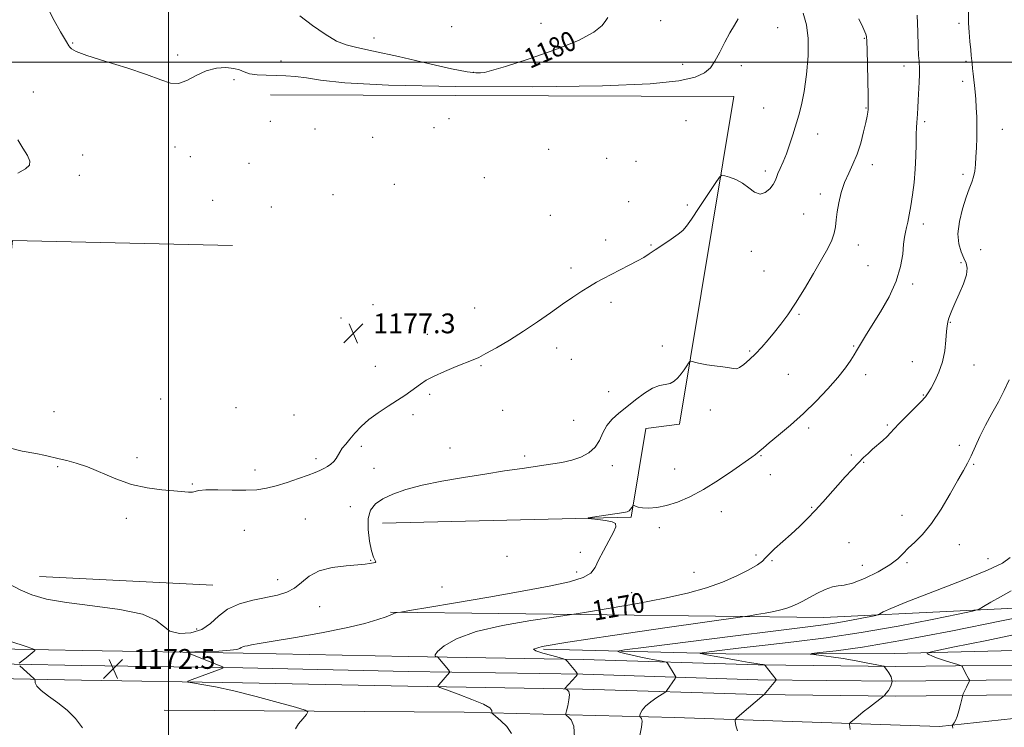
# Model space of a CAD drawing. Extents: x 2134800 to 2137700, y 302300 to 305200.
# Drawn here: x 2136440 to 2136838, y 304231 to 304517 of the extents above; entities that cross this region are included whole.
import ezdxf

# ---------------------------------------------------------------- set-up
doc = ezdxf.new("R2010")
doc.units = 0
doc.header["$MEASUREMENT"] = 0
for name, color, linetype, lineweight in [('BREAKLINE DTM HARD', 7, 'Continuous', 0), ('CONTOUR INDEX', 41, 'Continuous', 13), ('CONTOUR INDEX LABEL', 244, 'Continuous', 0), ('CONTOUR INTERMEDIATE', 44, 'Continuous', 0), ('GRID LINE', 7, 'Continuous', 0), ('SPOT ELEVATION', 7, 'Continuous', 0), ('SPOT ELEVATION DTM', 2, 'Continuous', 13)]:
    doc.layers.add(name, color=color, linetype=linetype, lineweight=lineweight)
doc.styles.add('Style-WORKING', font='WORKING.shx')

# ---------------------------------------------------------------- blocks, each defined once
blk = doc.blocks.new('SPOT')
at = {"layer": 'SPOT ELEVATION'}
for p, q in [((-3.91, -3.91), (3.82, 3.81)), ((-1.65, 3.77), (1.72, -3.93))]:
    blk.add_line(p, q, dxfattribs=at)

msp = doc.modelspace()

# ---------------------------------------------------------------- linework, layer by layer
at = {"layer": 'BREAKLINE DTM HARD', "extrusion": (-0.002847, 0.000143025, 0.999996), "elevation": -4864.327, "flags": 128}
msp.add_lwpolyline([(2136442.586, 304292.889), (2136512.656, 304289.369)], dxfattribs=at)
at = {"layer": 'BREAKLINE DTM HARD'}
for points in [[(2136964.37, 304263.82, 1150.88), (2136964.51, 304263.09, 1150.88), (2136929.12, 304255.39, 1153.52), (2136891.57, 304248.45, 1155.61), (2136842.93, 304244.34, 1158.54), (2136794.07, 304243.8, 1161.8), (2136738.12, 304244.45, 1164.11), (2136667.4, 304246.66, 1167.72), (2136596.73, 304247.82, 1170.46), (2136529.95, 304249.23, 1171.71), (2136464.84, 304250.23, 1172.53), (2136409.74, 304251.31, 1170.98), (2136370.54, 304255.91, 1166.69), (2136345.31, 304264.55, 1163.5), (2136321.5, 304276.47, 1160.41), (2136297.62, 304296.6, 1157.7), (2136272.13, 304328.96, 1154.81), (2136259.26, 304359.36, 1153.13), (2136248.85, 304398.55, 1152.42), (2136242.86, 304448.15, 1151.84), (2136240.67, 304498.53, 1151.52)], [(2136963.23, 304268.95, 1151.08), (2136927.94, 304261.27, 1153.72), (2136890.77, 304254.4, 1155.81), (2136842.64, 304250.34, 1158.74), (2136794.07, 304249.8, 1162), (2136738.25, 304250.45, 1164.31), (2136667.54, 304252.66, 1167.92), (2136596.84, 304253.82, 1170.66), (2136530.06, 304255.23, 1171.91), (2136464.94, 304256.23, 1172.73), (2136410.15, 304257.3, 1171.18), (2136371.88, 304261.79, 1166.89), (2136347.64, 304270.1, 1163.7), (2136324.82, 304281.52, 1160.61), (2136301.95, 304300.79, 1157.9), (2136277.34, 304332.04, 1155.01), (2136264.95, 304361.31, 1153.33), (2136254.76, 304399.69, 1152.62), (2136248.84, 304448.64, 1152.04), (2136246.67, 304498.53, 1151.73)], [(2136962.09, 304274.08, 1150.88), (2136961.95, 304274.81, 1150.88), (2136926.76, 304267.15, 1153.52), (2136889.97, 304260.35, 1155.61), (2136842.35, 304256.34, 1158.54), (2136794.07, 304255.8, 1161.8), (2136738.38, 304256.45, 1164.11), (2136667.68, 304258.66, 1167.72), (2136596.95, 304259.82, 1170.46), (2136530.17, 304261.23, 1171.71), (2136465.04, 304262.23, 1172.53), (2136410.56, 304263.29, 1170.98), (2136373.22, 304267.67, 1166.69), (2136349.97, 304275.65, 1163.5), (2136328.14, 304286.57, 1160.41), (2136306.28, 304304.98, 1157.7), (2136282.55, 304335.12, 1154.81), (2136270.64, 304363.26, 1153.13), (2136260.67, 304400.83, 1152.42), (2136254.82, 304449.13, 1151.84), (2136252.67, 304498.53, 1151.53)], [(2136541.21, 304486.75, 1176.75), (2136728.62, 304486.14, 1176.84), (2136706.6, 304353.7, 1173.32), (2136692.95, 304351.92, 1173.17), (2136687.09, 304316.12, 1171.81), (2136586.57, 304313.75, 1172.86)], [(2136393.53, 304308.85, 1173.15), (2136397.58, 304361.46, 1174.38), (2136430.15, 304366.73, 1176.38), (2136436.88, 304427.98, 1178.01), (2136525.86, 304425.86, 1177.53)], [(2137071.49, 304321.81, 1149.61), (2137036.27, 304304.53, 1148.09), (2136996.2, 304290.17, 1149.2), (2136958.62, 304279.6, 1150.66), (2136911.17, 304268.34, 1153.76), (2136863.67, 304262.76, 1156.97), (2136793.43, 304261.01, 1160.68), (2136730.55, 304260.79, 1163.06), (2136651.66, 304262.77, 1167.7)], [(2136589.72, 304277.7, 1172.1), (2136764.94, 304275.54, 1167.08), (2136875.11, 304280.92, 1161.64), (2136924.67, 304292.2, 1159.3)], [(2136498.32, 304238.18, 1173.18), (2136619.48, 304237.33, 1170.74), (2136704.68, 304235.18, 1165.05), (2136811.76, 304231.5, 1160.42), (2136856.52, 304236.44, 1156.78)]]:
    msp.add_polyline3d(points, dxfattribs=at)
at = {"layer": 'CONTOUR INDEX', "flags": 128}
for points, elevation in [([(2136553.101, 304518.685), (2136558.166, 304514.803), (2136563.353, 304511.244), (2136567.979, 304508.524), (2136571.774, 304506.933), (2136576.128, 304505.863), (2136582.842, 304504.478), (2136592.951, 304502.214), (2136604.407, 304499.578), (2136614.397, 304497.344), (2136620.796, 304496.096), (2136624.251, 304495.655), (2136626.101, 304495.649), (2136627.715, 304495.845), (2136630.584, 304496.564), (2136636.228, 304498.263), (2136645.458, 304501.212), (2136656.227, 304504.931), (2136665.777, 304508.752), (2136671.992, 304512.106), (2136675.322, 304514.819), (2136676.859, 304516.816), (2136677.578, 304518.094)], 1180), ([(2136795.36, 304353.947), (2136798.234, 304356.836), (2136801.442, 304359.998), (2136804.215, 304362.781), (2136806.006, 304364.753), (2136807.175, 304366.368), (2136808.307, 304368.304), (2136809.824, 304371.091), (2136811.492, 304374.674), (2136812.915, 304378.851), (2136813.799, 304383.355), (2136814.258, 304387.656), (2136814.508, 304391.158), (2136814.736, 304393.461), (2136815.017, 304394.935), (2136815.392, 304396.148), (2136815.923, 304397.616), (2136816.733, 304399.652), (2136817.961, 304402.519), (2136819.638, 304406.309), (2136821.347, 304410.422), (2136822.563, 304414.09), (2136822.891, 304416.767), (2136822.46, 304418.817), (2136821.531, 304420.831), (2136820.396, 304423.327), (2136819.459, 304426.538), (2136819.156, 304430.624), (2136819.775, 304435.586), (2136821.023, 304440.779), (2136822.457, 304445.399), (2136823.711, 304448.859), (2136824.707, 304451.446), (2136825.442, 304453.668), (2136825.925, 304455.974), (2136826.23, 304458.593), (2136826.444, 304461.698), (2136826.631, 304465.389), (2136826.771, 304469.474), (2136826.819, 304473.686), (2136826.745, 304477.782), (2136826.573, 304481.604), (2136826.338, 304485.016), (2136826.075, 304487.935), (2136825.799, 304490.499), (2136825.523, 304492.898), (2136825.261, 304495.265), (2136825.03, 304497.496), (2136824.845, 304499.43), (2136824.564, 304502.704), (2136824.34, 304505.026), (2136823.999, 304508.329), (2136823.647, 304512.119), (2136823.425, 304515.689), (2136823.389, 304521.613)], 1170), ([(2136638.691, 304228.726), (2136636.827, 304231.472), (2136634.403, 304233.886), (2136632.268, 304235.673), (2136631.07, 304236.658), (2136630.656, 304237.126), (2136630.671, 304237.478), (2136630.67, 304238.066), (2136629.855, 304239.046), (2136627.34, 304240.523), (2136622.669, 304242.505), (2136617.111, 304244.594), (2136612.366, 304246.29), (2136609.737, 304247.258), (2136608.936, 304247.802), (2136609.275, 304248.39), (2136613.672, 304253.319), (2136613.786, 304253.506), (2136613.658, 304253.778), (2136613.181, 304254.371), (2136608.852, 304259.575), (2136608.694, 304259.652), (2136608.365, 304259.74), (2136607.868, 304259.947), (2136607.759, 304260.56), (2136608.73, 304261.908), (2136611.45, 304264.181), (2136616.484, 304267.013), (2136624.369, 304269.901), (2136635.099, 304272.41), (2136646.469, 304274.39), (2136655.73, 304275.759), (2136661.112, 304276.53), (2136664.769, 304277.086), (2136669.837, 304277.903), (2136678.552, 304279.334), (2136689.556, 304281.236), (2136700.595, 304283.34), (2136709.882, 304285.444), (2136717.506, 304287.598), (2136724.024, 304289.916), (2136729.832, 304292.435), (2136734.681, 304294.884), (2136738.158, 304296.913), (2136740.09, 304298.323), (2136741.251, 304299.515), (2136742.653, 304301.038), (2136745.058, 304303.3), (2136751.704, 304309.258), (2136755.073, 304312.406), (2136758.297, 304315.58), (2136761.419, 304318.833), (2136764.479, 304322.199), (2136770.544, 304329.049), (2136773.574, 304332.376), (2136776.446, 304335.447), (2136778.97, 304338.083), (2136781.033, 304340.179), (2136782.837, 304341.922), (2136784.66, 304343.57), (2136788.74, 304347.083), (2136790.539, 304348.729), (2136791.948, 304350.203), (2136793.373, 304351.81), (2136795.36, 304353.947)], 1170), ([(2136817.092, 304230.85), (2136816.985, 304231.723), (2136817.02, 304232.138), (2136817.224, 304232.453), (2136817.616, 304232.996), (2136818.161, 304233.983), (2136818.811, 304235.607), (2136819.51, 304237.919), (2136820.162, 304240.42), (2136820.943, 304243.64), (2136821.112, 304244.213), (2136821.313, 304244.69), (2136822.58, 304247.47), (2136823.663, 304249.717), (2136823.795, 304250.03), (2136823.767, 304250.286), (2136823.553, 304250.706), (2136822.084, 304253.425), (2136820.936, 304255.679), (2136820.717, 304255.995), (2136820.155, 304256.252), (2136818.769, 304256.669), (2136816.286, 304257.4), (2136813.268, 304258.324), (2136810.488, 304259.256), (2136808.55, 304260.036), (2136807.382, 304260.63), (2136806.749, 304261.03), (2136806.836, 304261.323), (2136809.52, 304261.972), (2136817.102, 304263.533), (2136830.771, 304266.329), (2136847.266, 304269.753)], 1160)]:
    msp.add_lwpolyline(points, dxfattribs=dict(at, elevation=elevation))
at = {"layer": 'CONTOUR INTERMEDIATE', "flags": 128}
for points, elevation in [([(2136450.11, 304523.998), (2136453.833, 304516.874), (2136456.379, 304512.225), (2136457.895, 304509.599), (2136458.766, 304508.191), (2136459.749, 304506.653), (2136460.133, 304506.076), (2136460.772, 304505.385), (2136462.661, 304504.35), (2136466.974, 304502.729), (2136474.326, 304500.391), (2136483.108, 304497.665), (2136491.157, 304494.992), (2136496.853, 304492.799), (2136500.762, 304491.462), (2136503.995, 304491.343), (2136507.459, 304492.601), (2136511.257, 304494.588), (2136515.286, 304496.45), (2136519.396, 304497.512), (2136523.233, 304497.795), (2136526.393, 304497.497), (2136528.657, 304496.826), (2136530.544, 304496.019), (2136532.759, 304495.323), (2136535.823, 304494.919), (2136539.525, 304494.739), (2136543.471, 304494.646), (2136547.375, 304494.511), (2136551.395, 304494.212), (2136555.802, 304493.63), (2136561.412, 304492.713), (2136571.248, 304491.66), (2136588.879, 304490.735), (2136616.068, 304490.166), (2136647.352, 304490.038), (2136675.455, 304490.397), (2136694.77, 304491.258), (2136706.335, 304492.503), (2136712.855, 304493.981), (2136716.728, 304495.618), (2136719.13, 304497.652), (2136720.934, 304500.396), (2136722.845, 304504.007), (2136724.894, 304508.022), (2136726.945, 304511.82), (2136728.837, 304514.939), (2136730.312, 304517.552)], 1178), ([(2136435.051, 304344.265), (2136440.901, 304342.852), (2136446.306, 304341.831), (2136450.236, 304341.021), (2136455.777, 304339.695), (2136458.874, 304339.006), (2136462.654, 304338.014), (2136467.236, 304336.433), (2136478.722, 304331.559), (2136485.083, 304329.35), (2136491.415, 304327.957), (2136497.263, 304327.217), (2136502.139, 304326.808), (2136508.089, 304326.27), (2136509.649, 304326.277), (2136512.306, 304326.932), (2136515.16, 304327.189), (2136519.912, 304327.176), (2136525.693, 304327.037), (2136531.277, 304326.991), (2136535.768, 304327.227), (2136539.587, 304327.815), (2136543.489, 304328.8), (2136547.978, 304330.169), (2136552.57, 304331.696), (2136556.531, 304333.103), (2136559.331, 304334.184), (2136561.249, 304335.032), (2136562.766, 304335.81), (2136564.26, 304336.659), (2136565.68, 304337.607), (2136566.87, 304338.658), (2136567.738, 304339.815), (2136569.23, 304342.459), (2136570.275, 304343.969), (2136571.63, 304345.688), (2136573.305, 304347.712), (2136575.334, 304350.097), (2136577.842, 304352.751), (2136580.978, 304355.545), (2136584.776, 304358.346), (2136588.807, 304361.005), (2136592.531, 304363.374), (2136595.535, 304365.349), (2136597.931, 304367.013), (2136601.902, 304369.935), (2136604.211, 304371.439), (2136607.375, 304373.127), (2136611.641, 304375.042), (2136616.284, 304376.951), (2136623.158, 304379.663), (2136625.477, 304380.703), (2136628.351, 304382.21), (2136632.564, 304384.59), (2136637.806, 304387.706), (2136643.497, 304391.284), (2136649.119, 304395.053), (2136654.43, 304398.759), (2136659.254, 304402.15), (2136663.46, 304405.031), (2136667.099, 304407.421), (2136670.267, 304409.399), (2136673.1, 304411.061), (2136675.898, 304412.597), (2136678.999, 304414.217), (2136686.306, 304417.965), (2136689.588, 304419.697), (2136692.102, 304421.118), (2136694.277, 304422.472), (2136696.732, 304424.102), (2136699.867, 304426.215), (2136703.199, 304428.493), (2136706.024, 304430.483), (2136707.9, 304431.97), (2136709.428, 304433.684), (2136711.471, 304436.59), (2136714.585, 304441.242), (2136721.039, 304451.005), (2136722.732, 304453.473), (2136723.726, 304454.278), (2136724.873, 304454.11), (2136726.814, 304453.526), (2136729.342, 304452.559), (2136732.043, 304451.109), (2136734.577, 304449.216), (2136736.924, 304447.49), (2136739.143, 304446.677), (2136741.249, 304447.284), (2136743.092, 304448.836), (2136744.477, 304450.617), (2136745.301, 304452.088), (2136745.826, 304453.423), (2136746.405, 304454.972), (2136747.309, 304457.031), (2136748.479, 304459.664), (2136749.778, 304462.882), (2136751.087, 304466.637), (2136752.368, 304470.673), (2136754.787, 304478.51), (2136755.907, 304482.738), (2136756.964, 304488.097), (2136757.915, 304495.001), (2136758.547, 304502.556), (2136758.607, 304509.548), (2136757.922, 304515.106), (2136756.641, 304519.753)], 1176), ([(2136551.324, 304230.657), (2136552.589, 304232.585), (2136554.257, 304234.681), (2136555.733, 304236.407), (2136556.359, 304237.423), (2136555.23, 304238.177), (2136551.38, 304239.316), (2136544.308, 304241.279), (2136535.384, 304243.68), (2136526.446, 304245.925), (2136519.029, 304247.546), (2136513.449, 304248.572), (2136509.721, 304249.161), (2136507.851, 304249.494), (2136507.817, 304249.852), (2136509.588, 304250.543), (2136520.248, 304254.38), (2136522.026, 304255.094), (2136522.035, 304255.613), (2136520.283, 304256.38), (2136509.766, 304260.543), (2136508.046, 304261.279), (2136508.278, 304261.576), (2136510.662, 304261.688), (2136515.106, 304261.827), (2136520.364, 304262.043), (2136524.899, 304262.341), (2136527.565, 304262.717), (2136528.784, 304263.116), (2136529.37, 304263.475), (2136530.006, 304263.748), (2136530.861, 304263.971), (2136531.974, 304264.2), (2136533.574, 304264.513), (2136536.644, 304265.068), (2136542.357, 304266.045), (2136551.32, 304267.549), (2136561.887, 304269.402), (2136571.848, 304271.35), (2136579.436, 304273.164), (2136584.66, 304274.715), (2136587.974, 304275.898), (2136589.842, 304276.646), (2136590.78, 304277.062), (2136591.314, 304277.285), (2136591.864, 304277.435), (2136592.42, 304277.541), (2136593.879, 304277.765), (2136598.179, 304278.484), (2136604.883, 304279.62), (2136615.997, 304281.514), (2136629.566, 304283.85), (2136642.94, 304286.196), (2136653.921, 304288.219), (2136662.138, 304289.994), (2136667.675, 304291.695), (2136670.794, 304293.52), (2136672.475, 304295.761), (2136673.871, 304298.737), (2136675.845, 304302.57), (2136678.074, 304306.624), (2136679.94, 304310.068), (2136680.907, 304312.286), (2136680.755, 304313.517), (2136679.345, 304314.212), (2136676.717, 304314.743), (2136673.622, 304315.169), (2136670.991, 304315.466), (2136669.613, 304315.638), (2136669.72, 304315.793), (2136671.405, 304316.065), (2136684.089, 304317.957), (2136685.394, 304318.254), (2136686.174, 304318.671), (2136686.789, 304319.311), (2136687.289, 304320.036), (2136687.844, 304320.97), (2136688.014, 304321.03), (2136688.852, 304320.558), (2136689.875, 304320.197), (2136691.576, 304319.909), (2136694.107, 304319.818), (2136697.399, 304320.068), (2136701.321, 304320.807), (2136705.776, 304322.177), (2136710.774, 304324.294), (2136716.355, 304327.267), (2136722.407, 304331.053), (2136728.205, 304335.001), (2136735.786, 304340.383), (2136737.359, 304341.516), (2136738.257, 304342.208), (2136739.122, 304342.942), (2136740.496, 304344.126), (2136742.896, 304346.149), (2136746.662, 304349.284), (2136751.429, 304353.346), (2136756.659, 304358.033), (2136761.843, 304363.035), (2136766.614, 304368.001), (2136770.64, 304372.567), (2136773.672, 304376.428), (2136775.809, 304379.504), (2136777.232, 304381.77), (2136778.143, 304383.284), (2136780.555, 304387.419), (2136782.153, 304390.058), (2136787.82, 304399.115), (2136791.318, 304405.196), (2136794.239, 304411.479), (2136795.988, 304417.36), (2136796.821, 304422.465), (2136797.205, 304426.481), (2136797.534, 304429.253), (2136797.903, 304431.256), (2136798.335, 304433.119), (2136798.845, 304435.39), (2136799.429, 304438.279), (2136800.078, 304441.911), (2136800.767, 304446.342), (2136801.404, 304451.367), (2136801.884, 304456.71), (2136802.137, 304462.061), (2136802.237, 304466.966), (2136802.296, 304470.934), (2136802.402, 304473.656), (2136802.54, 304475.547), (2136802.674, 304477.201), (2136802.78, 304479.136), (2136802.882, 304481.552), (2136803.023, 304484.57), (2136803.438, 304491.856), (2136803.6, 304494.946), (2136803.66, 304496.983), (2136803.631, 304498.262), (2136803.541, 304499.265), (2136803.413, 304500.514), (2136803.258, 304502.677), (2136803.085, 304506.461), (2136802.899, 304512.222), (2136802.703, 304518.922)], 1172), ([(2136435.402, 304289.2), (2136439.974, 304286.75), (2136444.818, 304284.722), (2136450.725, 304283.054), (2136458.727, 304281.618), (2136469.26, 304280.265), (2136480.375, 304278.767), (2136489.528, 304276.876), (2136494.944, 304274.481), (2136497.936, 304272.025), (2136500.584, 304270.089), (2136504.461, 304269.163), (2136509.091, 304269.37), (2136513.493, 304270.74), (2136516.991, 304273.188), (2136520.152, 304276.153), (2136523.853, 304278.957), (2136528.692, 304281.074), (2136534.161, 304282.574), (2136544.015, 304284.635), (2136547.788, 304285.756), (2136550.969, 304287.384), (2136553.812, 304289.699), (2136556.901, 304292.251), (2136560.903, 304294.431), (2136566.168, 304295.786), (2136571.793, 304296.483), (2136576.56, 304296.842), (2136579.57, 304297.127), (2136581.197, 304297.371), (2136582.134, 304297.547), (2136582.928, 304297.652), (2136583.539, 304297.78), (2136583.783, 304298.048), (2136583.534, 304298.633), (2136582.904, 304299.955), (2136582.067, 304302.491), (2136581.22, 304306.477), (2136580.664, 304311.173), (2136580.724, 304315.593), (2136581.68, 304318.982), (2136583.625, 304321.507), (2136586.606, 304323.564), (2136590.685, 304325.479), (2136595.976, 304327.311), (2136602.609, 304329.049), (2136610.565, 304330.681), (2136619.24, 304332.193), (2136627.879, 304333.567), (2136635.846, 304334.791), (2136642.96, 304335.856), (2136654.426, 304337.51), (2136658.956, 304338.264), (2136662.995, 304339.186), (2136666.707, 304340.436), (2136669.945, 304342.125), (2136672.486, 304344.349), (2136674.234, 304347.131), (2136675.61, 304350.178), (2136677.162, 304353.123), (2136679.329, 304355.709), (2136682.093, 304358.122), (2136685.325, 304360.661), (2136688.866, 304363.485), (2136692.439, 304366.192), (2136695.74, 304368.244), (2136698.531, 304369.288), (2136700.845, 304369.733), (2136702.783, 304370.179), (2136704.442, 304371.095), (2136705.896, 304372.437), (2136707.216, 304374.035), (2136708.442, 304375.706), (2136709.495, 304377.233), (2136710.264, 304378.389), (2136710.714, 304379.01), (2136711.113, 304379.172), (2136711.803, 304379.017), (2136713.073, 304378.673), (2136714.998, 304378.225), (2136717.601, 304377.75), (2136720.795, 304377.308), (2136724.054, 304376.896), (2136726.741, 304376.499), (2136728.435, 304376.148), (2136729.567, 304376.08), (2136730.784, 304376.578), (2136732.584, 304377.849), (2136734.866, 304379.776), (2136737.379, 304382.164), (2136739.918, 304384.843), (2136742.452, 304387.746), (2136744.996, 304390.831), (2136747.591, 304394.128), (2136750.383, 304397.946), (2136753.544, 304402.665), (2136757.14, 304408.452), (2136760.8, 304414.613), (2136764.045, 304420.239), (2136766.494, 304424.647), (2136768.165, 304428.044), (2136769.174, 304430.86), (2136769.668, 304433.502), (2136769.93, 304436.273), (2136770.272, 304439.452), (2136770.951, 304443.21), (2136771.989, 304447.292), (2136773.353, 304451.334), (2136774.982, 304455.092), (2136776.722, 304458.8), (2136778.393, 304462.81), (2136779.839, 304467.306), (2136781.006, 304471.787), (2136781.863, 304475.583), (2136782.402, 304478.196), (2136782.694, 304479.822), (2136782.835, 304480.833), (2136782.903, 304481.702), (2136782.912, 304483.33), (2136782.86, 304486.721), (2136782.751, 304492.412), (2136782.608, 304499.065), (2136782.461, 304504.872), (2136782.327, 304508.477), (2136782.164, 304510.321), (2136781.919, 304511.297), (2136781.5, 304512.281), (2136780.657, 304514.095), (2136779.103, 304517.548)], 1174), ([(2136439.081, 304468.614), (2136441.171, 304465.239), (2136442.957, 304462.251), (2136443.923, 304460.029), (2136443.756, 304458.348), (2136442.196, 304456.827), (2136439.136, 304455.07)], 1176), ([(2136664.147, 304227.063), (2136663.885, 304231.705), (2136662.753, 304234.25), (2136661.525, 304235.474), (2136660.824, 304236.11), (2136660.666, 304236.733), (2136660.916, 304237.878), (2136661.413, 304239.878), (2136661.898, 304242.266), (2136662.086, 304244.376), (2136661.79, 304245.696), (2136661.209, 304246.35), (2136660.641, 304246.615), (2136660.319, 304246.733), (2136660.22, 304246.8), (2136660.262, 304246.872), (2136664.676, 304251.802), (2136665.208, 304252.467), (2136665.198, 304252.961), (2136664.638, 304253.708), (2136661.289, 304257.764), (2136660.609, 304258.501), (2136659.755, 304258.922), (2136657.996, 304259.39), (2136654.913, 304260.169), (2136651.348, 304261.133), (2136648.457, 304262.061), (2136647.617, 304262.847), (2136651.096, 304263.861), (2136661.381, 304265.59), (2136679.505, 304268.296), (2136700.664, 304271.353), (2136732.937, 304275.964), (2136734.976, 304276.285), (2136737.722, 304276.735), (2136741.189, 304277.334), (2136744.667, 304277.998), (2136747.598, 304278.663), (2136750.033, 304279.359), (2136752.175, 304280.137), (2136754.235, 304281.052), (2136756.447, 304282.172), (2136762.171, 304285.243), (2136765.441, 304286.849), (2136768.379, 304287.975), (2136770.732, 304288.394), (2136773.156, 304288.652), (2136776.536, 304289.486), (2136781.398, 304291.41), (2136786.845, 304294.049), (2136791.624, 304296.806), (2136794.839, 304299.224), (2136797.021, 304301.397), (2136799.061, 304303.56), (2136801.675, 304305.992), (2136804.878, 304309.145), (2136808.511, 304313.515), (2136812.37, 304319.311), (2136816.068, 304325.59), (2136819.173, 304331.123), (2136821.396, 304335.045), (2136823.019, 304337.964), (2136824.467, 304340.852), (2136828.025, 304348.733), (2136830.28, 304353.337), (2136832.849, 304358.024), (2136835.486, 304362.684), (2136837.89, 304367.25), (2136839.84, 304371.678)], 1168), ([(2136690.428, 304227.293), (2136691.269, 304231.299), (2136691.437, 304233.686), (2136691.165, 304234.834), (2136690.783, 304235.275), (2136690.558, 304235.484), (2136690.515, 304235.713), (2136690.615, 304236.16), (2136690.876, 304236.981), (2136691.532, 304238.175), (2136692.869, 304239.701), (2136695.013, 304241.469), (2136697.444, 304243.196), (2136700.629, 304245.312), (2136701.136, 304245.714), (2136701.435, 304246.101), (2136704.812, 304250.999), (2136705.036, 304251.36), (2136705.041, 304251.619), (2136704.829, 304251.999), (2136701.678, 304257.101), (2136701.393, 304257.468), (2136700.859, 304257.679), (2136699.619, 304257.914), (2136697.355, 304258.316), (2136694.322, 304258.882), (2136690.912, 304259.573), (2136687.516, 304260.334), (2136684.515, 304261.055), (2136682.284, 304261.612), (2136681.537, 304261.975), (2136684.338, 304262.499), (2136693.087, 304263.633), (2136728.102, 304268.062), (2136745.519, 304270.24), (2136757.385, 304271.697), (2136764.837, 304272.634), (2136770.251, 304273.423), (2136775.479, 304274.339), (2136780.3, 304275.273), (2136783.968, 304276.021), (2136785.998, 304276.452), (2136786.939, 304276.73), (2136787.596, 304277.092), (2136788.872, 304277.809), (2136792.061, 304279.282), (2136798.55, 304281.945), (2136808.965, 304285.983), (2136820.866, 304290.576), (2136831.047, 304294.657), (2136837.159, 304297.511), (2136840.274, 304299.829)], 1166), ([(2136730.034, 304229.79), (2136729.52, 304231.466), (2136729.223, 304232.772), (2136729.07, 304233.668), (2136729.065, 304234.205), (2136729.528, 304234.8), (2136730.856, 304235.965), (2136740.826, 304244.471), (2136745.505, 304250.089), (2136745.682, 304250.365), (2136745.642, 304250.487), (2136741.23, 304256.158), (2136741.014, 304256.395), (2136740.884, 304256.449), (2136740.352, 304256.545), (2136739.094, 304256.725), (2136737.566, 304256.958), (2136734.709, 304257.429), (2136730.252, 304258.196), (2136725.136, 304259.098), (2136720.6, 304259.923), (2136717.598, 304260.503), (2136715.932, 304260.857), (2136715.118, 304261.053), (2136714.879, 304261.169), (2136715.775, 304261.337), (2136718.572, 304261.699), (2136723.861, 304262.365), (2136731.524, 304263.304), (2136741.264, 304264.449), (2136752.79, 304265.773), (2136765.822, 304267.402), (2136780.085, 304269.502), (2136794.997, 304272.115), (2136808.744, 304274.779), (2136819.205, 304276.913), (2136824.995, 304278.141), (2136827.677, 304278.933), (2136829.551, 304279.965), (2136832.448, 304281.732), (2136836.338, 304283.992), (2136840.725, 304286.315)], 1164), ([(2136775.545, 304230.351), (2136775.298, 304232.471), (2136775.472, 304232.929), (2136776.054, 304233.471), (2136777.161, 304234.413), (2136778.786, 304235.766), (2136780.893, 304237.465), (2136783.369, 304239.398), (2136788.811, 304243.557), (2136789.41, 304244.108), (2136790.033, 304244.847), (2136791.022, 304246.129), (2136792.026, 304247.837), (2136792.521, 304249.738), (2136792.154, 304251.608), (2136791.249, 304253.262), (2136790.301, 304254.525), (2136789.311, 304255.776), (2136789.162, 304255.853), (2136788.411, 304256.021), (2136786.414, 304256.423), (2136782.761, 304257.146), (2136777.971, 304258.056), (2136772.797, 304258.961), (2136767.93, 304259.702), (2136763.815, 304260.252), (2136760.837, 304260.616), (2136759.41, 304260.827), (2136760.072, 304261.032), (2136763.388, 304261.408), (2136769.97, 304262.165), (2136780.598, 304263.65), (2136796.098, 304266.247), (2136816.345, 304270.087), (2136837.417, 304274.31), (2136854.442, 304277.804)], 1162), ([(2136436.603, 304265.774), (2136442.089, 304263.988), (2136445.105, 304262.985), (2136446.046, 304262.475), (2136445.719, 304262.023), (2136442.428, 304259.338), (2136439.656, 304257.141)], 1172), ([(2136439.841, 304256.113), (2136445.561, 304251), (2136445.871, 304250.695), (2136445.994, 304250.43), (2136446.036, 304249.978), (2136446.168, 304249.143), (2136446.821, 304247.858), (2136448.491, 304246.088), (2136451.471, 304243.817), (2136455.242, 304241.116), (2136459.08, 304238.074), (2136462.408, 304234.734), (2136465.234, 304230.938)], 1172)]:
    msp.add_lwpolyline(points, dxfattribs=dict(at, elevation=elevation))
at = {"layer": 'GRID LINE', "flags": 128}
for points in [[(2136500, 302500), (2136500, 305000)], [(2137500, 304500), (2135000, 304500)]]:
    msp.add_lwpolyline(points, dxfattribs=at)
at = {"layer": 'SPOT ELEVATION DTM'}
for p in [(2136650.64, 304515.68, 1180.7), (2136698.98, 304516.77, 1179.1), (2136819.54, 304515.64, 1170.3), (2136614.51, 304514.33, 1181.4), (2136746.26, 304513.88, 1177.2), (2136461.24, 304507.75, 1178.1), (2136583.13, 304509.79, 1180.6), (2136781.36, 304509.59, 1174.1), (2136503.73, 304502.93, 1178.3), (2136545.49, 304500.45, 1178.9), (2136707.92, 304499.18, 1178.8), (2136822.47, 304500.31, 1170.2), (2136623.27, 304495.85, 1180.1), (2136731.55, 304498.58, 1177.3), (2136797.3, 304498.5, 1172.6), (2136526.45, 304492.9, 1177.7), (2136821.04, 304492.3, 1170.4), (2136445.31, 304487.95, 1176.8), (2136740.55, 304481.48, 1176.9), (2136781.93, 304481.43, 1174.1), (2136541.14, 304476.13, 1177.3), (2136613.38, 304477.1, 1177.6), (2136709.24, 304476.31, 1177.3), (2136805.71, 304475.98, 1171.7), (2136559.29, 304473.02, 1177.1), (2136607.28, 304473.57, 1177.6), (2136762.46, 304471, 1175.4), (2136837.05, 304472.91, 1169.2), (2136582.54, 304469.59, 1177.4), (2136502.7, 304465.71, 1177.5), (2136653.64, 304464.83, 1177.3), (2136465.34, 304462.43, 1176.9), (2136508.77, 304461.77, 1177.4), (2136532.57, 304459.07, 1177.2), (2136677.13, 304461.12, 1176.9), (2136688.97, 304459.87, 1177.1), (2136741.35, 304455.99, 1176.4), (2136784.59, 304458.55, 1173.5), (2136463.89, 304454.29, 1176.8), (2136627.75, 304453.27, 1177.4), (2136821.15, 304454.61, 1170.4), (2136591.27, 304450.63, 1177.7), (2136517.84, 304444.19, 1177.3), (2136566.47, 304446.5, 1177.5), (2136686.1, 304443.58, 1176.6), (2136763.58, 304446.65, 1174.4), (2136541.58, 304441.5, 1177.8), (2136709.72, 304442.27, 1176.3), (2136654.4, 304438.14, 1176.4), (2136756.74, 304438.59, 1174.9), (2136805.13, 304434.63, 1171.5), (2136676.8, 304428.19, 1176.4), (2136695.05, 304426.09, 1176.1), (2136735.57, 304423.52, 1175.3), (2136778.83, 304426.08, 1173.4), (2136828.32, 304424.25, 1168.7), (2136820.4, 304419.02, 1170.3), (2136662.7, 304416.85, 1176.3), (2136740.74, 304415.66, 1175.1), (2136782.86, 304417.7, 1172.9), (2136800.8, 304410.33, 1171.7), (2136582.7, 304401.98, 1177.4), (2136623.78, 304400.71, 1176.6), (2136678.96, 304402.96, 1175.7), (2136569.69, 304396.62, 1177.7), (2136754.91, 304398.03, 1173.8), (2136816.03, 304394.83, 1169.9), (2136604.62, 304390.05, 1176.5), (2136656.98, 304384.53, 1175.6), (2136699.69, 304385.32, 1174.7), (2136735.01, 304383.21, 1174.2), (2136777.06, 304385.36, 1172.1), (2136662.86, 304379.93, 1175.4), (2136583.64, 304377.09, 1176.6), (2136626.29, 304377.36, 1175.9), (2136800.69, 304379.02, 1170.9), (2136825.6, 304377.59, 1169.2), (2136750.59, 304373.82, 1172.9), (2136781.89, 304373.66, 1171.6), (2136496.85, 304363.89, 1177.2), (2136605.65, 304365.73, 1175.8), (2136677.96, 304366.86, 1174.7), (2136805.22, 304365.46, 1170.1), (2136527.26, 304360.44, 1177.4), (2136635.1, 304359.35, 1175.2), (2136719.04, 304359.48, 1173.6), (2136453.65, 304358.73, 1177.2), (2136550.75, 304357.36, 1177.3), (2136598.89, 304357.51, 1175.7), (2136663.87, 304355.21, 1174.6), (2136758.84, 304352.12, 1171.7), (2136790.64, 304353.43, 1170.2), (2136577.9, 304344.75, 1175.7), (2136613.75, 304344.12, 1175.1), (2136819.72, 304345.13, 1168.3), (2136487.25, 304340.14, 1176.4), (2136559.66, 304339.82, 1176.3), (2136643.97, 304340.83, 1174.4), (2136739.47, 304341.03, 1171.9), (2136776.11, 304341.2, 1170.3), (2136455.15, 304336.55, 1175.8), (2136583.03, 304335.86, 1175.4), (2136679.37, 304336.9, 1173.67), (2136704.69, 304335.65, 1172.87), (2136781, 304338.27, 1169.9), (2136825.55, 304337.54, 1167.9), (2136534.96, 304335.25, 1176.5), (2136743.35, 304333.28, 1171.5), (2136509.68, 304329.58, 1176.1), (2136573.58, 304320.43, 1174.9), (2136759.99, 304320.06, 1170.1), (2136482.91, 304315.64, 1175.6), (2136723.56, 304318.36, 1171.34), (2136796.51, 304316.83, 1168.5), (2136555.33, 304315.35, 1175.1), (2136698.48, 304311.86, 1171.56), (2136530.63, 304310.82, 1175.1), (2136775.17, 304305.8, 1169.1), (2136819.7, 304305.06, 1167.5), (2136636.84, 304300.27, 1173.5), (2136666.46, 304301.98, 1172.5), (2136737.57, 304300.89, 1170.1), (2136581.73, 304298.74, 1174.1), (2136743.98, 304298.54, 1169.9), (2136780.5, 304296.63, 1168.7), (2136798.51, 304297.78, 1167.8), (2136831.37, 304299.35, 1166.9), (2136665.05, 304294.02, 1172.5), (2136712.49, 304293.8, 1170.9), (2136544.16, 304290.88, 1174.7), (2136610.55, 304287.96, 1173.1), (2136687.21, 304285.6, 1170.8), (2136561.16, 304279.99, 1173.1), (2136511.42, 304270.97, 1174.6)]:
    msp.add_point(p, dxfattribs=at)

# ---------------------------------------------------------------- block references
at = {"layer": 'SPOT ELEVATION'}
for p in [(2136574.732, 304390.431, 1177.329), (2136477.632, 304254.833, 1172.53)]:
    msp.add_blockref('SPOT', p, dxfattribs=at)

# ---------------------------------------------------------------- texts
at = {"layer": 'CONTOUR INDEX LABEL', "style": 'Style-WORKING', "width": 0.875}
for s, rotation, p in [('1180', 23.4, (2136646.14, 304497.251, 1180)), ('1170', 10.2, (2136672.158, 304274.231, 1170))]:
    msp.add_text(s, height=8, rotation=rotation, dxfattribs=at).set_placement(p)
at = {"layer": 'SPOT ELEVATION', "style": 'Style-WORKING'}
for s, p in [('1177.3', (2136582.732, 304390.431, 1177.329)), ('1172.5', (2136485.632, 304254.833, 1172.53))]:
    msp.add_text(s, height=8, dxfattribs=at).set_placement(p)

doc.saveas('drawing.dxf')
